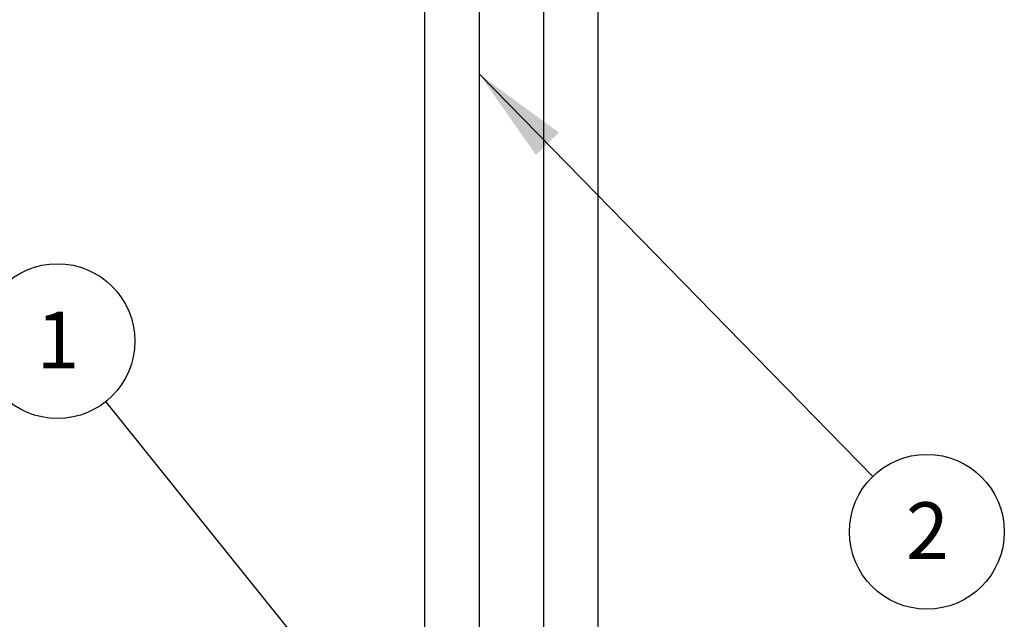
# Model space of a CAD drawing. Extents: x 5 to 292, y 5 to 209.
# Drawn here: x 36 to 97, y 103 to 140 of the extents above; entities that cross this region are included whole.
import ezdxf

# ---------------------------------------------------------------- set-up
doc = ezdxf.new("R2010")
doc.units = 0
doc.layers.get('0').update_dxf_attribs({"linetype": 'CONTINUOUS'})
doc.styles.add('SLDTEXTSTYLE0', font='TXT', dxfattribs={"width": 0.75})
doc.dimstyles.new('SLDDIMSTYLE0', dxfattribs={"dimtxt": 3.5, "dimasz": 6, "dimexe": 0, "dimexo": 0.0625, "dimgap": 0.875, "dimtad": 1, "dimlfac": 15, "dimrnd": 1e-09, "dimzin": 12, "dimtxsty": 'SLDTEXTSTYLE0', "dimblk1": 'CLOSED', "dimblk2": 'CLOSED', "dimsah": 1, "dimcen": 0.09, "dimazin": 3, "dimtfac": 1, "dimtofl": 0, "dimtmove": 0, "dimatfit": 3, "dimtolj": 1, "dimtzin": 12})
doc.dimstyles.new('SLDDIMSTYLE1', dxfattribs={"dimtxt": 0, "dimasz": 6, "dimexe": 0, "dimexo": 0.0625, "dimgap": 0, "dimtad": 0, "dimtih": 1, "dimtoh": 1, "dimdec": 0, "dimrnd": 1e-09, "dimzin": 0, "dimtxsty": 'STANDARD', "dimsah": 1, "dimcen": 0.09, "dimazin": 3, "dimtfac": 6, "dimtdec": 0, "dimtofl": 0, "dimtmove": 0, "dimatfit": 3, "dimtolj": 1, "dimtzin": 0})

# ---------------------------------------------------------------- blocks, each defined once
blk = doc.blocks.new('_CLOSED')
at = {"color": 0, "linetype": 'BYBLOCK'}
for p, q in [((-1, 0.166667), (0, 0)), ((-1, 0.166667), (-1, -0.166667)), ((0, 0), (-1, -0.166667)), ((0, 0), (-1, 0))]:
    blk.add_line(p, q, dxfattribs=at)
blk = doc.blocks.new('_D')
at = {"color": 7, "linetype": 'CONTINUOUS'}
for p, q in [((60.389, 187.222), (19.726, 187.222)), ((20.726, 187.222), (20.726, 87.222)), ((60.349, 87.222), (19.726, 87.222))]:
    blk.add_line(p, q, dxfattribs=at)
at = {"color": 7, "linetype": 'CONTINUOUS', "xscale": 6, "yscale": 6}
for p, rotation in [((20.726, 187.222, 12.136), 90.0000000000004), ((20.726, 87.222, 12.136), 270.0000000000004)]:
    blk.add_blockref('_CLOSED', p, dxfattribs=dict(at, rotation=rotation))
at = {"color": 7, "linetype": 'CONTINUOUS', "insert": (16.214, 130.957, 12.136), "char_height": 3.5, "attachment_point": 1, "rotation": 90, "style": 'SLDTEXTSTYLE0'}
blk.add_mtext('1500', dxfattribs=at)
blk = doc.blocks.new('SW_NOTE_2')
at = {"color": 0, "linetype": 'CONTINUOUS'}
blk.add_circle((3.339, -3.415), 4.776, dxfattribs=at)
at = {"color": 0, "linetype": 'CONTINUOUS', "insert": (2.046, -1.597), "char_height": 3.5, "attachment_point": 1, "style": 'SLDTEXTSTYLE0'}
blk.add_mtext('2', dxfattribs=at)
blk = doc.blocks.new('SW_NOTE_3')
at = {"color": 0, "linetype": 'CONTINUOUS'}
blk.add_circle((-2.991, 3.723), 4.776, dxfattribs=at)
at = {"color": 0, "linetype": 'CONTINUOUS', "insert": (-4.284, 5.541), "char_height": 3.5, "attachment_point": 1, "style": 'SLDTEXTSTYLE0'}
blk.add_mtext('1', dxfattribs=at)

msp = doc.modelspace()

# ---------------------------------------------------------------- linework, layer by layer
at = {"color": 7, "linetype": 'CONTINUOUS'}
for p, q in [((61.25526, 176.57978), (61.25526, 96.50209)), ((64.64192, 96.50209), (64.64192, 176.57978)), ((68.58859, 176.57978), (68.58859, 96.50209)), ((71.97526, 96.50209), (71.97526, 176.57978))]:
    msp.add_line(p, q, dxfattribs=at)

# ---------------------------------------------------------------- block references
for name, p in [('SW_NOTE_3', (41.60855, 116.83496)), ('SW_NOTE_2', (88.90018, 112.21341))]:
    msp.add_blockref(name, p, dxfattribs=at)

# ---------------------------------------------------------------- dimensions: what is measured, and where the dimension line sits
dim = msp.add_linear_dim(base=(20.72587, 87.22209), p1=(61.38859, 187.22209), p2=(61.34859, 87.22209), angle=90, dimstyle='SLDDIMSTYLE0', dxfattribs=at)
dim.commit()
dim.dimension.update_dxf_attribs({"geometry": '_D', "text_midpoint": (20.72587, 137.55127), "dimtype": 160})

# ---------------------------------------------------------------- leaders
for points in [[(64.64192, 137.024), (88.90018, 112.21341)], [(64.14471, 88.78876), (41.60855, 116.83496)]]:
    msp.add_leader(points, dimstyle='SLDDIMSTYLE1', dxfattribs=at)

doc.saveas('drawing.dxf')
